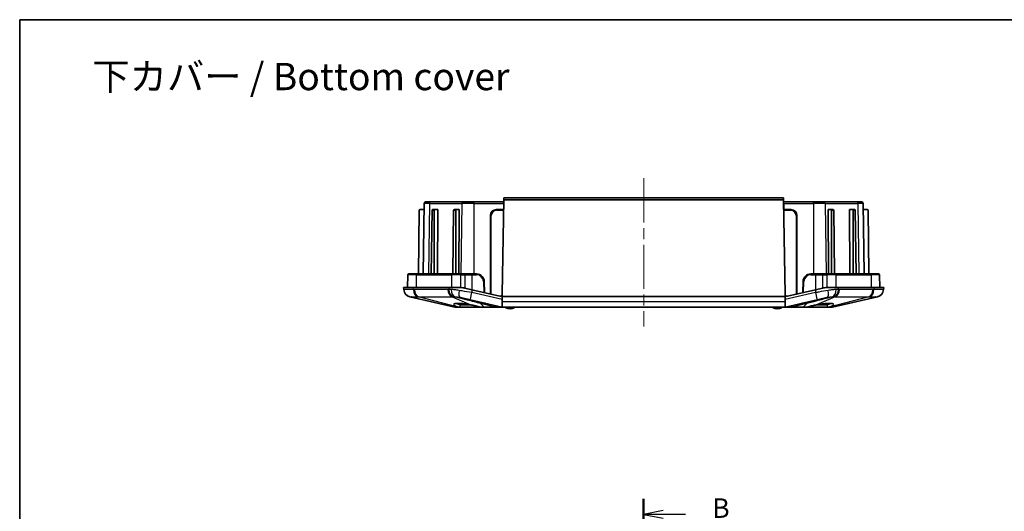
# Model space of a CAD drawing. Units: millimetres. Extents: x 29 to 3187, y 16 to 578.
# Drawn here: x 2405 to 2657, y 452 to 578 of the extents above; entities that cross this region are included whole.
import ezdxf

# ---------------------------------------------------------------- set-up
doc = ezdxf.new("R2010")
doc.units = ezdxf.units.MM
doc.header["$LTSCALE"] = 2
doc.linetypes.add('CHAIN', pattern=[0.3543, 0.2362, -0.0295, 0.0591, -0.0295])
for name, color, linetype, lineweight in [('Border (ISO)', 7, 'Continuous', 35), ('Centerline (ISO)', 131, 'Continuous', 18), ('Section Line (ISO)', 7, 'CHAIN', 25), ('Symbol (ISO)', 7, 'Continuous', 18), ('Visible (ISO)', 7, 'Continuous', 35), ('Visible Narrow (ISO)', 7, 'Continuous', 25)]:
    doc.layers.add(name, color=color, linetype=linetype, lineweight=lineweight)
doc.styles.add('Note Text (TK)', font='txt')

# ---------------------------------------------------------------- blocks, each defined once
blk = doc.blocks.new('図面枠 tk図枠')
at = {"layer": 'Border (ISO)'}
for q in [(405.5, 289), (14.5, 8)]:
    blk.add_line((14.5, 289), q, dxfattribs=at)
blk = doc.blocks.new('2dTransSection5')
at = {"layer": 'Section Line (ISO)', "linetype": 'CHAIN', "ltscale": 16.865}
blk.add_line((94.44, 227.62), (94.44, 122.06), dxfattribs=at)
at = {"layer": 'Section Line (ISO)', "linetype": 'Continuous', "lineweight": 50}
for p, q in [((94.44, 227.62), (94.44, 223.64)), ((94.44, 126.04), (94.44, 122.06))]:
    blk.add_line(p, q, dxfattribs=at)
at = {"layer": 'Section Line (ISO)', "linetype": 'Continuous'}
for p, q in [((96.94, 226.13), (94.44, 225.63)), ((96.94, 225.63), (94.44, 225.63)), ((94.44, 225.63), (96.94, 225.13)), ((99.82, 225.63), (96.94, 225.63)), ((96.94, 124.55), (94.44, 124.05)), ((96.94, 124.05), (94.44, 124.05)), ((94.44, 124.05), (96.94, 123.55)), ((99.82, 124.05), (96.94, 124.05))]:
    blk.add_line(p, q, dxfattribs=at)
at = {"layer": 'Section Line (ISO)', "char_height": 2.5, "attachment_point": 7, "line_spacing_factor": 0.25, "style": 'Note Text (TK)'}
for insert in [(103.22, 224.4), (103.22, 122.82)]:
    blk.add_mtext('B', dxfattribs=dict(at, insert=insert))

msp = doc.modelspace()

# ---------------------------------------------------------------- linework, layer by layer
at = {"layer": 'Centerline (ISO)', "linetype": 'CHAIN', "ltscale": 23.990969}
msp.add_line((2564.8872, 537.3552), (2564.8872, 499.3552), dxfattribs=at)
at = {"layer": 'Visible (ISO)'}
for p, q in [((2529.0803, 532.3552), (2529.0716, 531.8552)), ((2600.694, 532.3552), (2529.0803, 532.3552)), ((2600.7027, 531.8552), (2600.694, 532.3552)), ((2508.6786, 530.8639), (2508.3642, 512.8552)), ((2509.1785, 531.3552), (2510.3233, 531.3552)), ((2518.6412, 531.3552), (2510.3233, 531.3552)), ((2518.6412, 531.3552), (2521.405, 531.3552)), ((2528.9957, 531.3552), (2521.405, 531.3552)), ((2529.0716, 531.8552), (2528.6489, 507.6406)), ((2529.0629, 531.3552), (2528.9957, 531.3552)), ((2529.0716, 531.8552), (2600.7027, 531.8552)), ((2601.1254, 507.6406), (2600.7027, 531.8552)), ((2600.7786, 531.3552), (2600.7114, 531.3552)), ((2608.3693, 531.3552), (2600.7786, 531.3552)), ((2608.3693, 531.3552), (2611.1331, 531.3552)), ((2619.451, 531.3552), (2611.1331, 531.3552)), ((2619.451, 531.3552), (2620.5958, 531.3552)), ((2621.4101, 512.8552), (2621.0957, 530.8639)), ((2507.3554, 529.1569), (2507.2132, 512.8552)), ((2508.6522, 529.3552), (2507.5554, 529.3552)), ((2510.6514, 529.1569), (2510.4502, 512.8552)), ((2511.3597, 529.3552), (2510.794, 529.3552)), ((2511.2195, 529.1569), (2511.2195, 512.8552)), ((2511.3597, 529.3552), (2512.1353, 529.3552)), ((2512.1353, 529.3552), (2512.0334, 512.8552)), ((2516.1668, 529.1569), (2515.9656, 512.8552)), ((2516.8751, 529.3552), (2516.3094, 529.3552)), ((2516.7349, 529.1569), (2516.7349, 512.8552)), ((2516.8751, 529.3552), (2517.6507, 529.3552)), ((2517.6507, 529.3552), (2517.5489, 512.8552)), ((2525.6372, 527.8552), (2525.6372, 507.7158)), ((2529.028, 529.3552), (2527.1372, 529.3552)), ((2602.6372, 529.3552), (2600.7464, 529.3552)), ((2604.1372, 507.7158), (2604.1372, 527.8552)), ((2612.8992, 529.3552), (2612.1236, 529.3552)), ((2612.2255, 512.8552), (2612.1236, 529.3552)), ((2613.4649, 529.3552), (2612.8992, 529.3552)), ((2613.0394, 529.1569), (2613.0394, 512.8552)), ((2613.6075, 529.1569), (2613.8087, 512.8552)), ((2618.4146, 529.3552), (2617.639, 529.3552)), ((2617.7409, 512.8552), (2617.639, 529.3552)), ((2618.9803, 529.3552), (2618.4146, 529.3552)), ((2618.5548, 529.1569), (2618.5548, 512.8552)), ((2619.1229, 529.1569), (2619.3241, 512.8552)), ((2621.1221, 529.3552), (2622.2189, 529.3552)), ((2622.4189, 529.1569), (2622.5612, 512.8552)), ((2504.4448, 512.6587), (2504.3872, 509.3552)), ((2504.6448, 512.8552), (2506.7367, 512.8552)), ((2515.8161, 512.8552), (2506.7367, 512.8552)), ((2515.8161, 512.8552), (2518.0649, 512.8552)), ((2519.1498, 512.8552), (2518.0649, 512.8552)), ((2520.8657, 512.8552), (2519.1498, 512.8552)), ((2522.0384, 512.8552), (2520.8657, 512.8552)), ((2608.9086, 512.8552), (2607.7359, 512.8552)), ((2610.6245, 512.8552), (2608.9086, 512.8552)), ((2611.7094, 512.8552), (2610.6245, 512.8552)), ((2611.7094, 512.8552), (2613.9582, 512.8552)), ((2623.0376, 512.8552), (2613.9582, 512.8552)), ((2623.0376, 512.8552), (2625.1295, 512.8552)), ((2625.3295, 512.6587), (2625.3872, 509.3552)), ((2524.1372, 508.062), (2524.0372, 510.925)), ((2605.7371, 510.925), (2605.6372, 508.062)), ((2503.3872, 509.3552), (2503.4237, 508.8335)), ((2505.8475, 509.3552), (2503.3872, 509.3552)), ((2505.8475, 509.3552), (2514.9269, 509.3552)), ((2517.9638, 509.3552), (2514.9269, 509.3552)), ((2519.0881, 509.2271), (2520.8666, 508.8167)), ((2528.0366, 507.1621), (2520.8666, 508.8167)), ((2528.6372, 507.5411), (2528.6372, 507.1052)), ((2601.1372, 507.5411), (2601.1372, 507.1052)), ((2608.9078, 508.8167), (2601.7377, 507.1621)), ((2608.9078, 508.8167), (2610.6862, 509.2271)), ((2614.8475, 509.3552), (2611.8105, 509.3552)), ((2614.8475, 509.3552), (2623.9269, 509.3552)), ((2626.3872, 509.3552), (2623.9269, 509.3552)), ((2626.3506, 508.8335), (2626.3872, 509.3552)), ((2504.9692, 507.0224), (2516.4717, 504.368)), ((2520.4168, 506.2522), (2517.9175, 506.8289)), ((2520.4168, 506.2522), (2528.5817, 504.368)), ((2528.6372, 505.7461), (2528.6372, 507.1052)), ((2601.1372, 507.1052), (2528.6372, 507.1052)), ((2528.6372, 504.3584), (2528.6372, 505.7461)), ((2601.1372, 507.1052), (2601.1372, 505.7461)), ((2601.1372, 505.7461), (2601.1372, 504.3584)), ((2601.1926, 504.368), (2609.3575, 506.2522)), ((2611.8568, 506.8289), (2609.3575, 506.2522)), ((2613.3026, 504.368), (2624.8051, 507.0224)), ((2516.5841, 504.3552), (2517.4364, 504.3552)), ((2517.4364, 504.3552), (2517.6155, 504.3552)), ((2517.6155, 504.3552), (2522.9568, 504.3552)), ((2522.9568, 504.3552), (2524.0589, 504.3552)), ((2524.0589, 504.3552), (2527.2325, 504.3552)), ((2527.2325, 504.3552), (2528.6941, 504.3552)), ((2528.6941, 504.3552), (2601.0802, 504.3552)), ((2601.0802, 504.3552), (2602.5418, 504.3552)), ((2602.5418, 504.3552), (2605.7154, 504.3552)), ((2605.7154, 504.3552), (2606.8175, 504.3552)), ((2606.8175, 504.3552), (2612.1588, 504.3552)), ((2612.1588, 504.3552), (2612.3379, 504.3552)), ((2612.3379, 504.3552), (2613.1902, 504.3552))]:
    msp.add_line(p, q, dxfattribs=at)
for centre, radius, start, end in [((2509.1785, 530.8552), 0.5, 90, 179), ((2620.5958, 530.8552), 0.5, 1, 90), ((2507.5554, 529.1552), 0.2, 90, 179.5), ((2527.1372, 527.8552), 1.5, 90, 180), ((2602.6372, 527.8552), 1.5, 0, 90), ((2622.2189, 529.1552), 0.2, 0.5, 90), ((2504.6448, 512.6552), 0.2, 90, 179), ((2522.0384, 510.8552), 2, 2, 90), ((2607.7359, 510.8552), 2, 90, 178), ((2625.1295, 512.6552), 0.2, 1, 90), ((2505.4189, 508.9712), 2, 184.004173, 257.005383), ((2528.149, 507.6493), 0.5, 257.005383, 347.502609), ((2528.149, 507.6493), 0.5, 347.502609, 359), ((2601.6253, 507.6493), 0.5, 181, 192.497391), ((2601.6253, 507.6493), 0.5, 192.497391, 282.994617), ((2624.3554, 508.9712), 2, 282.994617, 355.995827), ((2516.5841, 504.8552), 0.5, 257.005383, 270), ((2522.9568, 504.8552), 0.5, 249.288219, 270), ((2530.3986, 505.4629), 1.5, 227.600901, 266.303192), ((2530.6372, 509.1552), 5.2, 266.303192, 273.696808), ((2530.8757, 505.4629), 1.5, 273.696808, 312.399099), ((2598.8986, 505.4629), 1.5, 227.600901, 266.303192), ((2599.1372, 509.1552), 5.2, 266.303192, 273.696808), ((2599.3757, 505.4629), 1.5, 273.696808, 312.399099), ((2606.8175, 504.8552), 0.5, 270, 290.711781), ((2613.1902, 504.8552), 0.5, 270, 282.994617)]:
    msp.add_arc(centre, radius, start, end, dxfattribs=at)
for centre, major_axis, start_param, end_param in [((2510.7928, 529.1552), (0.0025, 0.2), 0.00872532, 1.570795), ((2511.3609, 529.1552), (-0.0025, 0.2), 6.27445999, 7.83652967), ((2516.3082, 529.1552), (0.0025, 0.2), 0.00872532, 1.570795), ((2516.8764, 529.1552), (-0.0025, 0.2), 6.27445999, 7.83652967), ((2612.898, 529.1552), (0.0025, 0.2), 4.72984094, 6.29191062), ((2613.4661, 529.1552), (-0.0025, 0.2), 4.71239031, 6.27445999), ((2618.4134, 529.1552), (0.0025, 0.2), 4.72984094, 6.29191062), ((2618.9815, 529.1552), (-0.0025, 0.2), 4.71239031, 6.27445999)]:
    msp.add_ellipse(centre, major_axis=major_axis, ratio=0.70705294, start_param=start_param, end_param=end_param, dxfattribs=at)
for points in [[(2517.9638, 509.3552), (2518.3249, 509.3552), (2518.7072, 509.315), (2519.0881, 509.2271)], [(2610.6862, 509.2271), (2611.067, 509.315), (2611.4493, 509.3552), (2611.8105, 509.3552)], [(2528.6372, 504.3584), (2528.6181, 504.3606), (2528.5995, 504.3639), (2528.5817, 504.368)], [(2528.6941, 504.3552), (2528.6753, 504.3552), (2528.6563, 504.3562), (2528.6372, 504.3584)], [(2601.1372, 504.3584), (2601.1178, 504.3562), (2601.0987, 504.3552), (2601.0802, 504.3552)], [(2601.1926, 504.368), (2601.1746, 504.3638), (2601.156, 504.3606), (2601.1372, 504.3584)]]:
    msp.add_open_spline(points, degree=3, dxfattribs=at)
for points, knots in [([(2516.5304, 505.2408), (2516.5303, 505.2408), (2516.5308, 505.241), (2516.538, 505.244), (2516.5688, 505.2546), (2516.6866, 505.2791), (2516.7941, 505.2933), (2517.0977, 505.3128), (2517.3109, 505.3153), (2517.8217, 505.2997), (2518.1261, 505.2797), (2518.7905, 505.2158), (2519.1523, 505.171), (2519.8818, 505.0622), (2520.2492, 504.9983), (2520.6043, 504.9276)], [-0.52752452, -0.52752452, -0.52752452, -0.52752452, -0.50978381, -0.50978381, -0.37109288, -0.37109288, -0.16325193, -0.16325193, 0.10278938, 0.10278938, 0.39571051, 0.39571051, 0.70032202, 0.70032202, 1.0011035, 1.0011035, 1.0011035, 1.0011035]), ([(2520.6043, 504.9276), (2520.784, 504.8919), (2520.9613, 504.856), (2521.3047, 504.784), (2521.4708, 504.7479), (2521.7857, 504.6758), (2521.9349, 504.6397), (2522.2147, 504.5671), (2522.3444, 504.5308), (2522.5809, 504.4585), (2522.6875, 504.4224), (2522.7799, 504.3875)], [0, 0, 0, 0, 0.056580878, 0.056580878, 0.113161756, 0.113161756, 0.169742634, 0.169742634, 0.226323512, 0.226323512, 0.28290439, 0.28290439, 0.28290439, 0.28290439]), ([(2606.9944, 504.3875), (2607.0868, 504.4224), (2607.1937, 504.4586), (2607.4315, 504.5313), (2607.5623, 504.5678), (2607.8424, 504.6404), (2607.9917, 504.6765), (2608.3066, 504.7486), (2608.4714, 504.7844), (2608.8133, 504.8561), (2608.9903, 504.8919), (2609.17, 504.9276)], [0, 0, 0, 0, 0.056583299, 0.056583299, 0.113166597, 0.113166597, 0.169749896, 0.169749896, 0.226333195, 0.226333195, 0.282916493, 0.282916493, 0.282916493, 0.282916493]), ([(2609.17, 504.9276), (2609.5435, 505.0019), (2609.9306, 505.0687), (2610.6861, 505.1796), (2611.0545, 505.2239), (2611.7319, 505.2861), (2612.0421, 505.3046), (2612.5682, 505.3157), (2612.7881, 505.3091), (2613.0971, 505.2798), (2613.2012, 505.256), (2613.2405, 505.2424), (2613.244, 505.2408), (2613.244, 505.2408)], [-1.0011035, -1.0011035, -1.0011035, -1.0011035, -0.68475941, -0.68475941, -0.37314875, -0.37314875, -0.06920323, -0.06920323, 0.22166458, 0.22166458, 0.47634442, 0.47634442, 0.52752452, 0.52752452, 0.52752452, 0.52752452])]:
    msp.add_open_spline(points, degree=3, knots=knots, dxfattribs=at)
at = {"layer": 'Visible Narrow (ISO)'}
for p, q in [((2509.9698, 530.8639), (2508.6786, 530.8639)), ((2509.9698, 530.8639), (2509.7475, 512.8552)), ((2509.9698, 530.8639), (2518.2877, 530.8639)), ((2518.2877, 530.8639), (2518.0654, 512.8552)), ((2521.405, 530.8639), (2518.2877, 530.8639)), ((2521.405, 530.8639), (2521.405, 531.3552)), ((2521.405, 530.8639), (2521.405, 512.8552)), ((2521.405, 530.8639), (2528.9957, 530.8639)), ((2528.9957, 530.8639), (2528.9957, 531.3552)), ((2528.9957, 530.8639), (2528.9957, 529.3552)), ((2528.9957, 530.8639), (2529.0543, 530.8639)), ((2600.72, 530.8639), (2600.7786, 530.8639)), ((2600.7786, 530.8639), (2600.7786, 531.3552)), ((2600.7786, 530.8639), (2600.7786, 529.3552)), ((2600.7786, 530.8639), (2608.3693, 530.8639)), ((2608.3693, 530.8639), (2608.3693, 531.3552)), ((2608.3693, 530.8639), (2608.3693, 512.8552)), ((2611.4866, 530.8639), (2608.3693, 530.8639)), ((2611.7089, 512.8552), (2611.4866, 530.8639)), ((2611.4866, 530.8639), (2619.8045, 530.8639)), ((2619.8045, 530.8639), (2620.0268, 512.8552)), ((2621.0957, 530.8639), (2619.8045, 530.8639)), ((2510.6514, 529.1569), (2511.2195, 529.1569)), ((2516.1668, 529.1569), (2516.7349, 529.1569)), ((2525.8372, 527.8552), (2525.6372, 527.8552)), ((2525.8372, 507.6697), (2525.8372, 527.8552)), ((2527.1372, 529.1552), (2527.1372, 529.3552)), ((2527.1372, 529.1552), (2529.0245, 529.1552)), ((2600.7498, 529.1552), (2602.6372, 529.1552)), ((2602.6372, 529.1552), (2602.6372, 529.3552)), ((2603.9372, 527.8552), (2604.1372, 527.8552)), ((2603.9372, 527.8552), (2603.9372, 507.6697)), ((2613.0394, 529.1569), (2613.6075, 529.1569)), ((2618.5548, 529.1569), (2619.1229, 529.1569)), ((2506.5953, 512.6587), (2504.4448, 512.6587)), ((2506.5953, 512.6587), (2506.5546, 509.3552)), ((2506.5953, 512.6587), (2515.6747, 512.6587)), ((2515.6747, 512.6587), (2515.634, 509.3552)), ((2517.9864, 512.6587), (2515.6747, 512.6587)), ((2517.9864, 512.6587), (2517.9638, 509.3552)), ((2519.1025, 512.6587), (2519.0881, 509.2271)), ((2519.1025, 512.6587), (2520.8666, 512.6587)), ((2520.8666, 512.6587), (2522.0392, 512.6587)), ((2520.8666, 512.6587), (2520.8666, 508.8167)), ((2607.7351, 512.6587), (2608.9078, 512.6587)), ((2608.9078, 512.6587), (2610.6718, 512.6587)), ((2608.9078, 512.6587), (2608.9078, 508.8167)), ((2610.6718, 512.6587), (2610.6862, 509.2271)), ((2614.0996, 512.6587), (2611.7879, 512.6587)), ((2611.7879, 512.6587), (2611.8105, 509.3552)), ((2614.0996, 512.6587), (2623.179, 512.6587)), ((2614.0996, 512.6587), (2614.1404, 509.3552)), ((2625.3295, 512.6587), (2623.179, 512.6587)), ((2623.179, 512.6587), (2623.2197, 509.3552)), ((2523.8381, 510.9215), (2523.9363, 508.1083)), ((2605.838, 508.1083), (2605.9362, 510.9215)), ((2505.8733, 508.8335), (2505.8475, 509.3552)), ((2514.7013, 508.8315), (2506.1249, 508.8315)), ((2514.9269, 509.3552), (2514.9527, 508.8335)), ((2520.8666, 508.8167), (2520.8666, 508.0613)), ((2528.6372, 506.2681), (2520.8666, 508.0613)), ((2608.9078, 508.0613), (2601.1372, 506.2681)), ((2608.9078, 508.8167), (2608.9078, 508.0613)), ((2614.8216, 508.8335), (2614.8475, 509.3552)), ((2623.6495, 508.8315), (2615.073, 508.8315)), ((2623.9269, 509.3552), (2623.901, 508.8335)), ((2517.3569, 504.368), (2507.2176, 507.0224)), ((2507.2176, 507.0224), (2515.7941, 507.0224)), ((2515.7941, 507.0224), (2520.6223, 504.9308)), ((2521.048, 504.8377), (2517.9213, 504.8377)), ((2524.0589, 504.368), (2523.02, 505.3401)), ((2523.02, 505.3401), (2527.2325, 504.368)), ((2601.1372, 505.7461), (2528.6372, 505.7461)), ((2602.5418, 504.368), (2606.7543, 505.3401)), ((2606.7543, 505.3401), (2605.7154, 504.368)), ((2611.853, 504.8377), (2608.7264, 504.8377)), ((2613.9802, 507.0224), (2609.152, 504.9308)), ((2622.5567, 507.0224), (2612.4174, 504.368)), ((2613.9802, 507.0224), (2622.5567, 507.0224)), ((2517.536, 504.368), (2517.3569, 504.368)), ((2524.0589, 504.368), (2524.0589, 504.3552)), ((2527.2325, 504.368), (2524.0589, 504.368)), ((2527.2325, 504.368), (2527.2325, 504.3552)), ((2602.5418, 504.368), (2602.5418, 504.3552)), ((2605.7154, 504.368), (2602.5418, 504.368)), ((2605.7154, 504.368), (2605.7154, 504.3552)), ((2612.4174, 504.368), (2612.2383, 504.368))]:
    msp.add_line(p, q, dxfattribs=at)
for centre, radius, start, end in [((2527.1372, 527.8552), 1.3, 90, 180), ((2602.6372, 527.8552), 1.3, 0, 90), ((2522.0392, 510.8587), 1.8, 2, 90), ((2607.7351, 510.8587), 1.8, 90, 178)]:
    msp.add_arc(centre, radius, start, end, dxfattribs=at)
for centre, major_axis, ratio, start_param, end_param in [((2510.3233, 530.8552), (0, 0.5), 0.70710678, 0, 1.55334303), ((2518.6412, 530.8552), (0, 0.5), 0.70710678, 0, 1.55334303), ((2611.1331, 530.8552), (0, 0.5), 0.70710678, 4.72984227, 6.28318531), ((2619.451, 530.8552), (0, 0.5), 0.70710678, 4.72984227, 6.28318531), ((2506.7367, 512.6552), (0, 0.2), 0.70710678, 0, 1.55334303), ((2515.8161, 512.6552), (0, 0.2), 0.70710678, 0, 1.55334303), ((2518.0649, 512.6552), (0, 0.2), 0.39226016, 0, 1.55334303), ((2519.1498, 512.6552), (0, 0.2), 0.23649981, 0, 1.55334317), ((2520.8657, 512.6552), (0, 0.2), 0.00402806, 4.72984211, 6.28318527), ((2522.0384, 512.6552), (0, 0.2), 0.00402806, 4.72984211, 6.28318527), ((2607.7359, 512.6552), (0, 0.2), 0.00402806, 0.00000004, 1.55334319), ((2608.9086, 512.6552), (0, 0.2), 0.0040649, 0.00000004, 1.5533432), ((2610.6245, 512.6552), (0, 0.2), 0.23649981, 4.72984214, 6.28318531), ((2611.7094, 512.6552), (0, 0.2), 0.39226016, 4.72984227, 6.28318531), ((2613.9582, 512.6552), (0, 0.2), 0.70710678, 4.72984227, 6.28318531), ((2623.0376, 512.6552), (0, 0.2), 0.70710678, 4.72984227, 6.28318531), ((2523.8373, 510.918), (0.1999, 0.007), 0.01730126, 0, 1.56616224), ((2605.937, 510.918), (-0.1999, 0.007), 0.01730126, 4.71702306, 6.28318531), ((2505.4188, 508.9732), (-1.9951, -0.1397), 0.99993507, 0, 1.27685605), ((2507.284, 508.9732), (-0.0321, -1.9997), 0.70649819, 4.79362871, 6.07048476), ((2507.5356, 508.9712), (0, -2), 0.70710678, 4.78227498, 6.05638646), ((2516.1121, 508.9712), (0, -2), 0.70710678, 4.78227498, 6.05638646), ((2516.3634, 508.9732), (0.0322, -1.9997), 0.70762354, 4.77089412, 6.04775017), ((2516.807, 508.9791), (0.022, -1.9999), 0.63784256, 4.77526637, 6.05533888), ((2518.3673, 508.7777), (-0.4497, -1.9488), 0.37114833, 4.86929383, 6.28318531), ((2520.8666, 508.2009), (-0.4497, -1.9488), 0.01573822, 0, 1.50270283), ((2608.9078, 508.2009), (0.4497, -1.9488), 0.01573822, 4.78048248, 6.28318531), ((2611.407, 508.7777), (0.4497, -1.9488), 0.37114833, 0, 1.41389148), ((2612.9673, 508.9791), (-0.022, -1.9999), 0.63784256, 0.22784643, 1.50791894), ((2613.4109, 508.9732), (-0.0322, -1.9997), 0.70762354, 0.23543514, 1.51229119), ((2613.6623, 508.9712), (0, -2), 0.70710678, 0.22679885, 1.50091033), ((2622.2387, 508.9712), (0, -2), 0.70710678, 0.22679885, 1.50091033), ((2622.4903, 508.9732), (0.0321, -1.9997), 0.70649819, 0.21270055, 1.4895566), ((2624.3555, 508.9732), (1.9951, -0.1397), 0.99993507, 5.00632929, 6.28318534), ((2519.8288, 504.4693), (-3.7065, 0.6209), 0.1588363, 4.52330279, 7.21391593), ((2517.6155, 504.8552), (-0.14, -0.48), 0.60276471, 0.20061083, 1.70896203), ((2517.6155, 504.8552), (0, -0.5), 0.61207879, 0, 1.53588974), ((2520.7018, 505.418), (-0.0976, -0.4904), 0.21012034, 0, 0.16335588), ((2523.02, 499.4937), (1.3492, 5.8463), 0.69787657, 0, 0.31935473), ((2606.7543, 499.4937), (-1.3492, 5.8463), 0.69787657, 5.96383058, 6.28318531), ((2609.9455, 504.4693), (-3.7065, -0.6209), 0.1588363, 2.21086203, 4.90147517), ((2609.0725, 505.418), (0.0976, -0.4904), 0.21012034, 6.11982943, 6.28318531), ((2612.1588, 504.8552), (0, -0.5), 0.61207879, 4.74729557, 6.28318531), ((2612.1588, 504.8552), (0.14, -0.48), 0.60276471, 4.57422328, 6.08257447), ((2517.4364, 504.8552), (0, -0.5), 0.70710678, 6.05638646, 6.28318531), ((2517.6155, 504.8552), (0, -0.5), 0.70710678, 6.05638646, 6.28318531), ((2522.9568, 504.8552), (-0.1768, -0.4677), 0.80447365, 0, 0.34133882), ((2522.9568, 504.8552), (0, -0.5), 0.37874585, 6.06665464, 6.28318531), ((2499.7872, 504.8552), (28.7965, -0.4881), 0.00252403, 5.9756807, 6.29503543), ((2629.9872, 504.8552), (-28.7965, -0.4881), 0.00252403, 6.27133518, 6.59068991), ((2606.8175, 504.8552), (0, -0.5), 0.37874585, 0, 0.21653067), ((2606.8175, 504.8552), (0.1768, -0.4677), 0.80447365, 5.94184648, 6.28318531), ((2612.1588, 504.8552), (0, -0.5), 0.70710678, 0, 0.22679885), ((2612.3379, 504.8552), (0, -0.5), 0.70710678, 0, 0.22679885)]:
    msp.add_ellipse(centre, major_axis=major_axis, ratio=ratio, start_param=start_param, end_param=end_param, dxfattribs=at)
for points, knots in [([(2517.9864, 512.6587), (2518.1711, 512.6587), (2518.3593, 512.6587), (2518.7319, 512.6587), (2518.9164, 512.6587), (2519.1025, 512.6587)], [-0.11442935, -0.11442935, -0.11442935, -0.11442935, -0.055869359, -0.055869359, 0, 0, 0, 0]), ([(2610.6718, 512.6587), (2610.8587, 512.6587), (2611.0439, 512.6587), (2611.4165, 512.6587), (2611.6039, 512.6587), (2611.7879, 512.6587)], [-0.114429366, -0.114429366, -0.114429366, -0.114429366, -0.058333253, -0.058333253, 0, 0, 0, 0]), ([(2505.8733, 508.8335), (2505.4867, 508.8383), (2505.1372, 508.8417), (2504.5291, 508.8463), (2504.2699, 508.8474), (2504.0602, 508.8474), (2503.8505, 508.8474), (2503.691, 508.8463), (2503.4772, 508.8417), (2503.4233, 508.8383), (2503.4237, 508.8335)], [0, 0, 0, 0, 0.124831534, 0.124831534, 0.249663067, 0.249663067, 0.249663067, 0.374494601, 0.374494601, 0.499326135, 0.499326135, 0.499326135, 0.499326135]), ([(2506.1249, 508.8315), (2506.0829, 508.8315), (2506.041, 508.8317), (2505.9572, 508.8324), (2505.9152, 508.8329), (2505.8733, 508.8335)], [0, 0, 0, 0, 0.0177820113, 0.0177820113, 0.0355640226, 0.0355640226, 0.0355640226, 0.0355640226]), ([(2514.9527, 508.8335), (2514.9108, 508.8329), (2514.8689, 508.8324), (2514.7851, 508.8317), (2514.7432, 508.8315), (2514.7013, 508.8315)], [0, 0, 0, 0, 0.0177820113, 0.0177820113, 0.0355640227, 0.0355640227, 0.0355640227, 0.0355640227]), ([(2515.5353, 508.8395), (2515.4341, 508.8386), (2515.3349, 508.8377), (2515.1406, 508.8357), (2515.0455, 508.8347), (2514.9527, 508.8335)], [0, 0, 0, 0, 0.0300078048, 0.0300078048, 0.0600156095, 0.0600156095, 0.0600156095, 0.0600156095]), ([(2517.5826, 508.638), (2517.1992, 508.7055), (2516.8229, 508.7595), (2516.1404, 508.8258), (2515.8284, 508.8419), (2515.5353, 508.8395)], [0, 0, 0, 0, 0.096889293, 0.096889293, 0.183814683, 0.183814683, 0.183814683, 0.183814683]), ([(2520.8666, 508.0613), (2520.0227, 508.2093), (2519.178, 508.3576), (2518.1035, 508.5464), (2517.8403, 508.5927), (2517.5826, 508.638)], [-1.586950876, -1.586950876, -1.586950876, -1.586950876, -1.282340443, -1.282340443, -1.181480308, -1.181480308, -1.181480308, -1.181480308]), ([(2612.1917, 508.638), (2611.4155, 508.5015), (2610.5897, 508.3564), (2609.4713, 508.1601), (2609.1895, 508.1107), (2608.9078, 508.0613)], [1.181480308, 1.181480308, 1.181480308, 1.181480308, 1.485254126, 1.485254126, 1.586950876, 1.586950876, 1.586950876, 1.586950876]), ([(2614.239, 508.8395), (2613.9512, 508.8419), (2613.6452, 508.8263), (2612.9637, 508.7612), (2612.5813, 508.7066), (2612.1917, 508.638)], [0, 0, 0, 0, 0.085356419, 0.085356419, 0.18381394, 0.18381394, 0.18381394, 0.18381394]), ([(2614.8216, 508.8335), (2614.7752, 508.8341), (2614.7283, 508.8347), (2614.6332, 508.8357), (2614.5852, 508.8362), (2614.5366, 508.8367), (2614.488, 508.8372), (2614.4389, 508.8377), (2614.3397, 508.8386), (2614.2896, 508.8391), (2614.239, 508.8395)], [0, 0, 0, 0, 0.0150039024, 0.0150039024, 0.0300078048, 0.0300078048, 0.0300078048, 0.0450117072, 0.0450117072, 0.0600156095, 0.0600156095, 0.0600156095, 0.0600156095]), ([(2615.073, 508.8315), (2615.0311, 508.8315), (2614.9892, 508.8317), (2614.9054, 508.8324), (2614.8635, 508.8329), (2614.8216, 508.8335)], [0, 0, 0, 0, 0.0177820113, 0.0177820113, 0.0355640226, 0.0355640226, 0.0355640226, 0.0355640226]), ([(2623.901, 508.8335), (2623.8591, 508.8329), (2623.8172, 508.8324), (2623.7333, 508.8317), (2623.6914, 508.8315), (2623.6495, 508.8315)], [0, 0, 0, 0, 0.0177820113, 0.0177820113, 0.0355640227, 0.0355640227, 0.0355640227, 0.0355640227]), ([(2626.3506, 508.8335), (2626.351, 508.8383), (2626.2973, 508.8417), (2626.0844, 508.8463), (2625.9252, 508.8474), (2625.7157, 508.8474), (2625.5063, 508.8474), (2625.2475, 508.8463), (2624.6385, 508.8417), (2624.2877, 508.8383), (2623.901, 508.8335)], [0, 0, 0, 0, 0.124831534, 0.124831534, 0.249663067, 0.249663067, 0.249663067, 0.374494601, 0.374494601, 0.499326135, 0.499326135, 0.499326135, 0.499326135]), ([(2504.9692, 507.0224), (2504.9701, 507.0222), (2504.9709, 507.0222), (2504.9727, 507.0225), (2504.9735, 507.0228), (2504.9744, 507.0233)], [-0.0355640227, -0.0355640227, -0.0355640227, -0.0355640227, -0.0177820113, -0.0177820113, 0, 0, 0, 0]), ([(2504.9744, 507.0233), (2504.9805, 507.0269), (2505.0286, 507.0295), (2505.2072, 507.0329), (2505.3372, 507.0338), (2505.5063, 507.0338), (2505.6755, 507.0338), (2505.8831, 507.0329), (2506.3685, 507.0295), (2506.6468, 507.0269), (2506.9544, 507.0233)], [-0.499326135, -0.499326135, -0.499326135, -0.499326135, -0.374494601, -0.374494601, -0.249663067, -0.249663067, -0.249663067, -0.124831534, -0.124831534, 0, 0, 0, 0]), ([(2506.9544, 507.0233), (2506.9982, 507.0228), (2507.0421, 507.0225), (2507.1298, 507.0222), (2507.1737, 507.0222), (2507.2176, 507.0224)], [-0.0355640226, -0.0355640226, -0.0355640226, -0.0355640226, -0.0177820113, -0.0177820113, 0, 0, 0, 0]), ([(2515.7941, 507.0224), (2515.8392, 507.0222), (2515.8843, 507.0222), (2515.9745, 507.0225), (2516.0196, 507.0228), (2516.0646, 507.0233)], [-0.0355640227, -0.0355640227, -0.0355640227, -0.0355640227, -0.0177820113, -0.0177820113, 0, 0, 0, 0]), ([(2516.0646, 507.0233), (2516.1407, 507.0242), (2516.2184, 507.025), (2516.377, 507.0265), (2516.4579, 507.0272), (2516.5403, 507.0278)], [-0.0600156095, -0.0600156095, -0.0600156095, -0.0600156095, -0.0300078048, -0.0300078048, 0, 0, 0, 0]), ([(2516.5403, 507.0278), (2516.7326, 507.0239), (2516.9404, 507.0049), (2517.3995, 506.9393), (2517.6552, 506.8895), (2517.9175, 506.8289)], [-0.183814683, -0.183814683, -0.183814683, -0.183814683, -0.096889293, -0.096889293, 0, 0, 0, 0]), ([(2516.5403, 507.0278), (2516.7056, 506.9868), (2516.8701, 506.9459), (2517.9329, 506.6813), (2518.7995, 506.463), (2520.8663, 505.9322), (2522.0176, 505.6279), (2523.02, 505.3401)], [0.847724336, 0.847724336, 0.847724336, 0.847724336, 0.910011469, 0.910011469, 1.25326902, 1.25326902, 1.769450109, 1.769450109, 1.769450109, 1.769450109]), ([(2517.9213, 504.8377), (2517.4889, 504.9836), (2517.1467, 505.1339), (2516.9229, 505.2795), (2516.9081, 505.2896), (2516.894, 505.2995)], [-1.689509641, -1.689509641, -1.689509641, -1.689509641, -1.174415256, -1.174415256, -1.135939308, -1.135939308, -1.135939308, -1.135939308]), ([(2522.9161, 504.3668), (2522.6258, 504.4752), (2522.2448, 504.5803), (2521.4463, 504.7657), (2521.0398, 504.8489), (2520.6223, 504.9308)], [-0.28290439, -0.28290439, -0.28290439, -0.28290439, -0.128124203, -0.128124203, 0, 0, 0, 0]), ([(2606.7543, 505.3401), (2607.6134, 505.5867), (2608.5825, 505.8455), (2610.6628, 506.3848), (2611.7747, 506.6651), (2612.9404, 506.9549), (2613.0379, 506.9791), (2613.1357, 507.0034), (2613.234, 507.0278)], [0, 0, 0, 0, 0.442362527, 0.442362527, 0.884725054, 0.884725054, 0.884725054, 0.921725772, 0.921725772, 0.921725772, 0.921725772]), ([(2609.152, 504.9308), (2608.8786, 504.8772), (2608.6107, 504.8232), (2608.1843, 504.7317), (2608.0166, 504.6941), (2607.8575, 504.6562), (2607.6621, 504.6095), (2607.479, 504.5622), (2607.143, 504.4655), (2606.9909, 504.4164), (2606.8582, 504.3668)], [-0.282916493, -0.282916493, -0.282916493, -0.282916493, -0.199018358, -0.199018358, -0.141458247, -0.141458247, -0.141458247, -0.070729123, -0.070729123, 0, 0, 0, 0]), ([(2612.8795, 505.2994), (2612.7053, 505.1769), (2612.4193, 505.041), (2611.9854, 504.8832), (2611.9202, 504.8604), (2611.853, 504.8377)], [1.135957308, 1.135957308, 1.135957308, 1.135957308, 1.609396555, 1.609396555, 1.689509641, 1.689509641, 1.689509641, 1.689509641]), ([(2611.8568, 506.8289), (2612.1234, 506.8904), (2612.3832, 506.9409), (2612.8415, 507.0056), (2613.0452, 507.0239), (2613.234, 507.0278)], [-0.18381394, -0.18381394, -0.18381394, -0.18381394, -0.085356419, -0.085356419, 0, 0, 0, 0]), ([(2613.234, 507.0278), (2613.2752, 507.0275), (2613.316, 507.0271), (2613.3969, 507.0264), (2613.4369, 507.0261), (2613.4766, 507.0257), (2613.5163, 507.0253), (2613.5555, 507.025), (2613.6332, 507.0242), (2613.6717, 507.0237), (2613.7097, 507.0233)], [-0.0600156095, -0.0600156095, -0.0600156095, -0.0600156095, -0.0450117072, -0.0450117072, -0.0300078048, -0.0300078048, -0.0300078048, -0.0150039024, -0.0150039024, 0, 0, 0, 0]), ([(2613.7097, 507.0233), (2613.7547, 507.0228), (2613.7998, 507.0225), (2613.89, 507.0222), (2613.9351, 507.0222), (2613.9802, 507.0224)], [-0.0355640226, -0.0355640226, -0.0355640226, -0.0355640226, -0.0177820113, -0.0177820113, 0, 0, 0, 0]), ([(2622.5567, 507.0224), (2622.6006, 507.0222), (2622.6445, 507.0222), (2622.7323, 507.0225), (2622.7761, 507.0228), (2622.8199, 507.0233)], [-0.0355640227, -0.0355640227, -0.0355640227, -0.0355640227, -0.0177820113, -0.0177820113, 0, 0, 0, 0]), ([(2622.8199, 507.0233), (2623.1276, 507.0269), (2623.4069, 507.0295), (2623.8931, 507.0329), (2624.1004, 507.0338), (2624.2693, 507.0338), (2624.4382, 507.0338), (2624.5681, 507.0329), (2624.7459, 507.0295), (2624.7938, 507.0269), (2624.7999, 507.0233)], [-0.499326135, -0.499326135, -0.499326135, -0.499326135, -0.374494601, -0.374494601, -0.249663067, -0.249663067, -0.249663067, -0.124831534, -0.124831534, 0, 0, 0, 0]), ([(2624.7999, 507.0233), (2624.8008, 507.0228), (2624.8016, 507.0225), (2624.8034, 507.0222), (2624.8042, 507.0222), (2624.8051, 507.0224)], [-0.0355640226, -0.0355640226, -0.0355640226, -0.0355640226, -0.0177820113, -0.0177820113, 0, 0, 0, 0]), ([(2517.3569, 504.368), (2517.1455, 504.3674), (2516.9653, 504.367), (2516.5982, 504.3667), (2516.4759, 504.367), (2516.4717, 504.368)], [-0.228154696, -0.228154696, -0.228154696, -0.228154696, -0.141048843, -0.141048843, 0, 0, 0, 0]), ([(2524.0589, 504.368), (2523.8865, 504.3676), (2523.7132, 504.3674), (2523.3274, 504.367), (2523.1177, 504.3668), (2522.9161, 504.3668)], [-1.645899799, -1.645899799, -1.645899799, -1.645899799, -1.596125184, -1.596125184, -1.533343682, -1.533343682, -1.533343682, -1.533343682]), ([(2530.3019, 503.966), (2530.3019, 503.966), (2530.2622, 504.0065), (2530.1016, 504.1291), (2530.0211, 504.1872), (2529.8438, 504.2856), (2529.7733, 504.321), (2529.6912, 504.3552)], [0.649705926, 0.649705926, 0.649705926, 0.649705926, 0.725607217, 0.725607217, 0.768570595, 0.768570595, 0.790117727, 0.790117727, 0.790117727, 0.790117727]), ([(2531.5831, 504.3552), (2531.5293, 504.3327), (2531.4805, 504.3098), (2531.3573, 504.247), (2531.2927, 504.208), (2531.1509, 504.1152), (2531.0916, 504.0678), (2530.9961, 503.9888), (2530.9724, 503.966), (2530.9724, 503.966)], [0.508986268, 0.508986268, 0.508986268, 0.508986268, 0.523065553, 0.523065553, 0.548877451, 0.548877451, 0.592270597, 0.592270597, 0.649705926, 0.649705926, 0.649705926, 0.649705926]), ([(2598.8019, 503.966), (2598.8019, 503.966), (2598.7622, 504.0065), (2598.6016, 504.1291), (2598.5211, 504.1872), (2598.3438, 504.2856), (2598.2733, 504.321), (2598.1912, 504.3552)], [0.649705926, 0.649705926, 0.649705926, 0.649705926, 0.725607217, 0.725607217, 0.768570595, 0.768570595, 0.790117727, 0.790117727, 0.790117727, 0.790117727]), ([(2600.0831, 504.3552), (2600.0293, 504.3327), (2599.9805, 504.3098), (2599.8573, 504.247), (2599.7927, 504.208), (2599.6509, 504.1152), (2599.5916, 504.0678), (2599.4961, 503.9888), (2599.4724, 503.966), (2599.4724, 503.966)], [0.508986268, 0.508986268, 0.508986268, 0.508986268, 0.523065553, 0.523065553, 0.548877451, 0.548877451, 0.592270597, 0.592270597, 0.649705926, 0.649705926, 0.649705926, 0.649705926]), ([(2606.8582, 504.3668), (2606.8067, 504.3668), (2606.7547, 504.3669), (2606.3872, 504.367), (2606.0496, 504.3673), (2605.7154, 504.368)], [-1.758455915, -1.758455915, -1.758455915, -1.758455915, -1.742403353, -1.742403353, -1.645899799, -1.645899799, -1.645899799, -1.645899799]), ([(2613.3026, 504.368), (2613.3, 504.3674), (2613.2527, 504.367), (2613.0178, 504.3667), (2612.7597, 504.367), (2612.4174, 504.368)], [-0.228154696, -0.228154696, -0.228154696, -0.228154696, -0.141048843, -0.141048843, 0, 0, 0, 0])]:
    msp.add_open_spline(points, degree=3, knots=knots, dxfattribs=at)

# ---------------------------------------------------------------- block references
at = {"xscale": 2, "yscale": 2, "zscale": 2}
msp.add_blockref('図面枠 tk図枠', (2376, 0), dxfattribs=at)
at = {"layer": 'Section Line (ISO)', "xscale": 2, "yscale": 2, "zscale": 2}
msp.add_blockref('2dTransSection5', (2376, 0), dxfattribs=at)

# ---------------------------------------------------------------- texts
at = {"layer": 'Symbol (ISO)', "color": 7, "insert": (2423.6307, 563.4427), "char_height": 7, "width": 111.304092, "attachment_point": 4, "line_spacing_factor": 1.5, "style": 'Note Text (TK)'}
msp.add_mtext('{\\fＭＳ Ｐゴシック|b0|i0;\\H7.0000;下カバー / Bottom cover}', dxfattribs=at)

doc.saveas('drawing.dxf')
